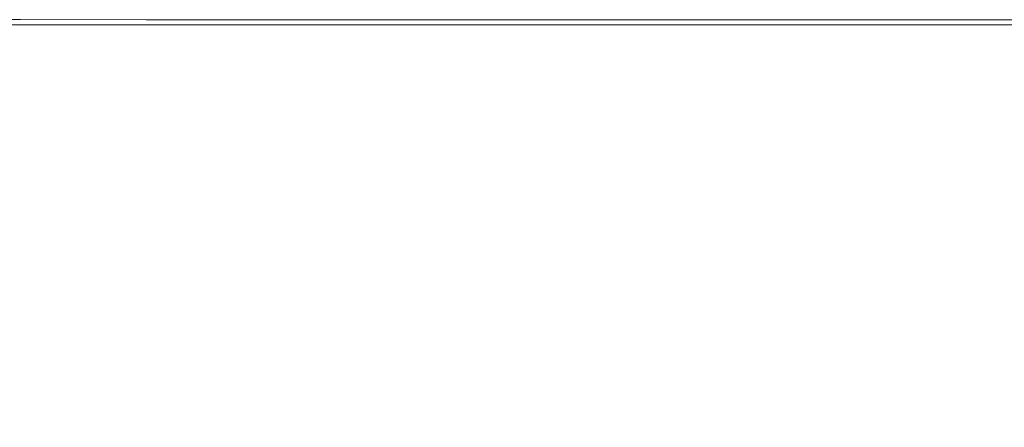
# Model space of a CAD drawing. Extents: x 6 to 1606, y -1030 to -30.
# Drawn here: x 691 to 883, y -109 to -30 of the extents above; entities that cross this region are included whole.
import ezdxf

# ---------------------------------------------------------------- set-up
doc = ezdxf.new("R2010")
doc.units = 0
doc.header["$LTSCALE"] = 500
doc.header["$MEASUREMENT"] = 0
doc.layers.add('INFINITY_CERAMIKA', color=7, linetype='Continuous')

msp = doc.modelspace()

# ---------------------------------------------------------------- linework, layer by layer
at = {"layer": 'INFINITY_CERAMIKA', "lineweight": 0}
for points, invisible_edges in [([(667.03, -30.89, 590.57), (691.42, -30.89, 590.58), (691.12, -29.91, 587.15), (666.65, -29.91, 587.15)], 14), ([(666.66, -29.97, 553.13), (691.13, -29.97, 553.13), (691.12, -29.91, 552.51), (666.65, -29.91, 552.51)], 15), ([(691.12, -29.91, 556.09), (691.13, -29.97, 555.22), (666.66, -29.97, 555.22), (666.65, -29.91, 556.08)], 15), ([(666.65, -29.91, 580.56), (691.12, -29.91, 580.56), (691.12, -29.91, 569.92), (666.65, -29.91, 569.91)], 15), ([(691.12, -29.91, 569.92), (691.12, -29.91, 560.12), (666.65, -29.91, 560.12), (666.65, -29.91, 569.91)], 15), ([(666.65, -29.91, 560.12), (691.12, -29.91, 560.12), (691.12, -29.91, 556.09), (666.65, -29.91, 556.08)], 15), ([(691.12, -29.91, 552.51), (691.12, -29.91, 38.39), (666.65, -29.91, 38.39), (666.65, -29.91, 552.51)], 13), ([(691.12, -29.91, 587.15), (691.12, -29.91, 580.56), (666.65, -29.91, 580.56), (666.65, -29.91, 587.15)], 15), ([(666.66, -29.97, 555.22), (691.13, -29.97, 555.22), (691.16, -30.13, 554.93), (666.69, -30.13, 554.93)], 15), ([(691.16, -30.13, 553.34), (691.13, -29.97, 553.13), (666.66, -29.97, 553.13), (666.69, -30.13, 553.33)], 15), ([(666.72, -30.29, 553.53), (691.19, -30.29, 553.54), (691.16, -30.13, 553.34), (666.69, -30.13, 553.33)], 15), ([(691.16, -30.13, 554.93), (691.19, -30.29, 554.73), (666.72, -30.29, 554.73), (666.69, -30.13, 554.93)], 15), ([(691.2, -30.34, 554.14), (691.19, -30.29, 553.54), (666.72, -30.29, 553.53), (666.73, -30.34, 554.13)], 15), ([(666.72, -30.29, 554.73), (691.19, -30.29, 554.73), (691.2, -30.34, 554.14), (666.73, -30.34, 554.13)], 15), ([(691.12, -29.91, 552.51), (691.13, -29.97, 553.13), (715.61, -29.97, 553.13), (715.6, -29.92, 552.51)], 15), ([(715.61, -29.97, 555.23), (691.13, -29.97, 555.22), (691.12, -29.91, 556.09), (715.6, -29.92, 556.09)], 15), ([(715.6, -29.92, 560.12), (691.12, -29.91, 560.12), (691.12, -29.91, 569.92), (715.6, -29.92, 569.92)], 15), ([(691.12, -29.91, 552.51), (715.6, -29.92, 552.51), (715.6, -29.92, 38.39), (691.12, -29.91, 38.39)], 11), ([(691.12, -29.91, 587.15), (691.42, -30.89, 590.58), (715.82, -30.89, 590.58), (715.6, -29.92, 587.16)], 15), ([(691.12, -29.91, 569.92), (691.12, -29.91, 580.56), (715.6, -29.92, 580.57), (715.6, -29.92, 569.92)], 15), ([(715.6, -29.92, 580.57), (691.12, -29.91, 580.56), (691.12, -29.91, 587.15), (715.6, -29.92, 587.16)], 15), ([(691.12, -29.91, 556.09), (691.12, -29.91, 560.12), (715.6, -29.92, 560.12), (715.6, -29.92, 556.09)], 15), ([(715.61, -29.97, 553.13), (691.13, -29.97, 553.13), (691.16, -30.13, 553.34), (715.63, -30.13, 553.34)], 15), ([(691.16, -30.13, 554.93), (691.13, -29.97, 555.22), (715.61, -29.97, 555.23), (715.63, -30.13, 554.94)], 15), ([(715.65, -30.29, 554.74), (691.19, -30.29, 554.73), (691.16, -30.13, 554.93), (715.63, -30.13, 554.94)], 15), ([(691.16, -30.13, 553.34), (691.19, -30.29, 553.54), (715.65, -30.29, 553.54), (715.63, -30.13, 553.34)], 15), ([(715.65, -30.29, 553.54), (691.19, -30.29, 553.54), (691.2, -30.34, 554.14), (715.66, -30.34, 554.14)], 15), ([(691.2, -30.34, 554.14), (691.19, -30.29, 554.73), (715.65, -30.29, 554.74), (715.66, -30.34, 554.14)], 15), ([(715.61, -29.97, 553.13), (740.39, -29.97, 553.14), (740.39, -29.92, 552.51), (715.6, -29.92, 552.51)], 15), ([(740.39, -29.92, 556.09), (740.39, -29.97, 555.23), (715.61, -29.97, 555.23), (715.6, -29.92, 556.09)], 15), ([(715.6, -29.92, 560.12), (740.39, -29.92, 560.13), (740.39, -29.92, 556.09), (715.6, -29.92, 556.09)], 15), ([(740.39, -29.92, 552.51), (740.39, -29.92, 38.4), (715.6, -29.92, 38.39), (715.6, -29.92, 552.51)], 13), ([(715.6, -29.92, 580.57), (740.39, -29.92, 580.57), (740.39, -29.92, 569.92), (715.6, -29.92, 569.92)], 15), ([(715.82, -30.89, 590.58), (740.53, -30.89, 590.58), (740.39, -29.92, 587.16), (715.6, -29.92, 587.16)], 15), ([(740.39, -29.92, 587.16), (740.39, -29.92, 580.57), (715.6, -29.92, 580.57), (715.6, -29.92, 587.16)], 15), ([(740.39, -29.92, 569.92), (740.39, -29.92, 560.13), (715.6, -29.92, 560.12), (715.6, -29.92, 569.92)], 15), ([(740.41, -30.13, 553.34), (740.39, -29.97, 553.14), (715.61, -29.97, 553.13), (715.63, -30.13, 553.34)], 15), ([(715.61, -29.97, 555.23), (740.39, -29.97, 555.23), (740.41, -30.13, 554.94), (715.63, -30.13, 554.94)], 15), ([(715.65, -30.29, 553.54), (740.43, -30.29, 553.54), (740.41, -30.13, 553.34), (715.63, -30.13, 553.34)], 15), ([(740.41, -30.13, 554.94), (740.43, -30.29, 554.74), (715.65, -30.29, 554.74), (715.63, -30.13, 554.94)], 15), ([(715.65, -30.29, 554.74), (740.43, -30.29, 554.74), (740.43, -30.34, 554.14), (715.66, -30.34, 554.14)], 15), ([(740.43, -30.34, 554.14), (740.43, -30.29, 553.54), (715.65, -30.29, 553.54), (715.66, -30.34, 554.14)], 15), ([(740.39, -29.92, 587.16), (740.53, -30.89, 590.58), (765.85, -30.89, 590.59), (765.79, -29.92, 587.16)], 13), ([(765.79, -29.97, 555.23), (740.39, -29.97, 555.23), (740.39, -29.92, 556.09), (765.79, -29.92, 556.1)], 15), ([(740.39, -29.92, 552.51), (740.39, -29.97, 553.14), (765.79, -29.97, 553.14), (765.79, -29.92, 552.52)], 15), ([(765.79, -29.92, 552.52), (765.79, -29.92, 38.4), (740.39, -29.92, 38.4), (740.39, -29.92, 552.51)], 13), ([(765.79, -29.92, 560.13), (740.39, -29.92, 560.13), (740.39, -29.92, 569.92), (765.79, -29.92, 569.93)], 15), ([(740.39, -29.92, 556.09), (740.39, -29.92, 560.13), (765.79, -29.92, 560.13), (765.79, -29.92, 556.1)], 15), ([(740.39, -29.92, 569.92), (740.39, -29.92, 580.57), (765.79, -29.92, 580.57), (765.79, -29.92, 569.93)], 15), ([(765.79, -29.92, 580.57), (740.39, -29.92, 580.57), (740.39, -29.92, 587.16), (765.79, -29.92, 587.16)], 15), ([(740.41, -30.13, 554.94), (740.39, -29.97, 555.23), (765.79, -29.97, 555.23), (765.8, -30.13, 554.94)], 15), ([(765.79, -29.97, 553.14), (740.39, -29.97, 553.14), (740.41, -30.13, 553.34), (765.8, -30.13, 553.35)], 15), ([(740.41, -30.13, 553.34), (740.43, -30.29, 553.54), (765.81, -30.29, 553.55), (765.8, -30.13, 553.35)], 15), ([(765.81, -30.29, 554.74), (740.43, -30.29, 554.74), (740.41, -30.13, 554.94), (765.8, -30.13, 554.94)], 15), ([(765.81, -30.29, 553.55), (740.43, -30.29, 553.54), (740.43, -30.34, 554.14), (765.82, -30.34, 554.14)], 15), ([(740.43, -30.34, 554.14), (740.43, -30.29, 554.74), (765.81, -30.29, 554.74), (765.82, -30.34, 554.14)], 15), ([(765.85, -30.89, 590.59), (792.09, -30.89, 590.59), (792.11, -29.92, 587.17), (765.79, -29.92, 587.16)], 14), ([(792.11, -29.92, 556.1), (792.11, -29.97, 555.23), (765.79, -29.97, 555.23), (765.79, -29.92, 556.1)], 15), ([(765.79, -29.92, 580.57), (792.11, -29.92, 580.58), (792.11, -29.92, 569.93), (765.79, -29.92, 569.93)], 15), ([(792.11, -29.92, 587.17), (792.11, -29.92, 580.58), (765.79, -29.92, 580.57), (765.79, -29.92, 587.16)], 15), ([(792.11, -29.92, 569.93), (792.11, -29.92, 560.13), (765.79, -29.92, 560.13), (765.79, -29.92, 569.93)], 15), ([(765.79, -29.97, 553.14), (792.11, -29.97, 553.14), (792.11, -29.92, 552.52), (765.79, -29.92, 552.52)], 15), ([(792.11, -29.92, 552.52), (792.11, -29.92, 38.4), (765.79, -29.92, 38.4), (765.79, -29.92, 552.52)], 13), ([(765.79, -29.92, 560.13), (792.11, -29.92, 560.13), (792.11, -29.92, 556.1), (765.79, -29.92, 556.1)], 15), ([(792.12, -30.13, 553.35), (792.11, -29.97, 553.14), (765.79, -29.97, 553.14), (765.8, -30.13, 553.35)], 15), ([(765.79, -29.97, 555.23), (792.11, -29.97, 555.23), (792.12, -30.13, 554.95), (765.8, -30.13, 554.94)], 15), ([(765.81, -30.29, 553.55), (792.12, -30.29, 553.55), (792.12, -30.13, 553.35), (765.8, -30.13, 553.35)], 15), ([(792.12, -30.13, 554.95), (792.12, -30.29, 554.75), (765.81, -30.29, 554.74), (765.8, -30.13, 554.94)], 15), ([(792.13, -30.34, 554.15), (792.12, -30.29, 553.55), (765.81, -30.29, 553.55), (765.82, -30.34, 554.14)], 15), ([(765.81, -30.29, 554.74), (792.12, -30.29, 554.75), (792.13, -30.34, 554.15), (765.82, -30.34, 554.14)], 15), ([(792.11, -29.92, 587.17), (792.09, -30.89, 590.59), (819.55, -30.89, 590.59), (819.67, -29.92, 587.17)], 13), ([(819.67, -29.92, 552.52), (819.67, -29.92, 38.41), (792.11, -29.92, 38.4), (792.11, -29.92, 552.52)], 13), ([(792.11, -29.92, 556.1), (792.11, -29.92, 560.13), (819.67, -29.92, 560.14), (819.67, -29.92, 556.1)], 15), ([(792.11, -29.92, 569.93), (792.11, -29.92, 580.58), (819.67, -29.92, 580.58), (819.67, -29.92, 569.93)], 15), ([(819.66, -29.97, 555.24), (792.11, -29.97, 555.23), (792.11, -29.92, 556.1), (819.67, -29.92, 556.1)], 15), ([(819.67, -29.92, 580.58), (792.11, -29.92, 580.58), (792.11, -29.92, 587.17), (819.67, -29.92, 587.17)], 15), ([(792.11, -29.92, 552.52), (792.11, -29.97, 553.14), (819.66, -29.97, 553.15), (819.67, -29.92, 552.52)], 15), ([(819.67, -29.92, 560.14), (792.11, -29.92, 560.13), (792.11, -29.92, 569.93), (819.67, -29.92, 569.93)], 15), ([(792.12, -30.13, 554.95), (792.11, -29.97, 555.23), (819.66, -29.97, 555.24), (819.66, -30.13, 554.95)], 15), ([(819.66, -29.97, 553.15), (792.11, -29.97, 553.14), (792.12, -30.13, 553.35), (819.66, -30.13, 553.35)], 15), ([(819.66, -30.29, 554.75), (792.12, -30.29, 554.75), (792.12, -30.13, 554.95), (819.66, -30.13, 554.95)], 15), ([(792.12, -30.13, 553.35), (792.12, -30.29, 553.55), (819.66, -30.29, 553.55), (819.66, -30.13, 553.35)], 15), ([(819.66, -30.29, 553.55), (792.12, -30.29, 553.55), (792.13, -30.34, 554.15), (819.66, -30.34, 554.15)], 15), ([(792.13, -30.34, 554.15), (792.12, -30.29, 554.75), (819.66, -30.29, 554.75), (819.66, -30.34, 554.15)], 15), ([(819.55, -30.89, 590.59), (848.55, -30.89, 590.6), (848.75, -29.92, 587.17), (819.67, -29.92, 587.17)], 15), ([(819.66, -29.97, 553.15), (848.75, -29.97, 553.15), (848.75, -29.92, 552.53), (819.67, -29.92, 552.52)], 15), ([(848.75, -29.92, 556.11), (848.75, -29.97, 555.24), (819.66, -29.97, 555.24), (819.67, -29.92, 556.1)], 15), ([(848.74, -30.13, 553.36), (848.75, -29.97, 553.15), (819.66, -29.97, 553.15), (819.66, -30.13, 553.35)], 15), ([(819.66, -29.97, 555.24), (848.75, -29.97, 555.24), (848.74, -30.13, 554.95), (819.66, -30.13, 554.95)], 15), ([(848.74, -30.13, 554.95), (848.74, -30.29, 554.75), (819.66, -30.29, 554.75), (819.66, -30.13, 554.95)], 15), ([(819.66, -30.29, 553.55), (848.74, -30.29, 553.56), (848.74, -30.13, 553.36), (819.66, -30.13, 553.35)], 15), ([(819.66, -30.29, 554.75), (848.74, -30.29, 554.75), (848.73, -30.34, 554.16), (819.66, -30.34, 554.15)], 15), ([(848.73, -30.34, 554.16), (848.74, -30.29, 553.56), (819.66, -30.29, 553.55), (819.66, -30.34, 554.15)], 15), ([(819.67, -29.92, 560.14), (848.75, -29.92, 560.14), (848.75, -29.92, 556.11), (819.67, -29.92, 556.1)], 15), ([(848.75, -29.92, 587.17), (848.75, -29.92, 580.59), (819.67, -29.92, 580.58), (819.67, -29.92, 587.17)], 15), ([(848.75, -29.92, 569.94), (848.75, -29.92, 560.14), (819.67, -29.92, 560.14), (819.67, -29.92, 569.93)], 15), ([(819.67, -29.92, 580.58), (848.75, -29.92, 580.59), (848.75, -29.92, 569.94), (819.67, -29.92, 569.93)], 15), ([(819.67, -29.92, 38.41), (819.67, -29.92, 552.52), (848.75, -29.92, 552.53), (848.75, -29.92, 38.41)], 7), ([(848.75, -29.92, 587.17), (848.55, -30.89, 590.6), (879.38, -30.89, 590.6), (879.69, -29.92, 587.18)], 13), ([(848.73, -30.34, 554.16), (848.74, -30.29, 554.75), (879.65, -30.29, 554.76), (879.65, -30.34, 554.16)], 15), ([(879.65, -30.29, 553.56), (848.74, -30.29, 553.56), (848.73, -30.34, 554.16), (879.65, -30.34, 554.16)], 15), ([(879.68, -29.98, 553.15), (848.75, -29.97, 553.15), (848.74, -30.13, 553.36), (879.67, -30.13, 553.36)], 15), ([(848.74, -30.13, 554.95), (848.75, -29.97, 555.24), (879.68, -29.98, 555.25), (879.67, -30.13, 554.96)], 15), ([(848.74, -30.13, 553.36), (848.74, -30.29, 553.56), (879.65, -30.29, 553.56), (879.67, -30.13, 553.36)], 15), ([(879.65, -30.29, 554.76), (848.74, -30.29, 554.75), (848.74, -30.13, 554.95), (879.67, -30.13, 554.96)], 15), ([(879.68, -29.98, 555.25), (848.75, -29.97, 555.24), (848.75, -29.92, 556.11), (879.69, -29.92, 556.11)], 15), ([(848.75, -29.92, 556.11), (848.75, -29.92, 560.14), (879.69, -29.92, 560.14), (879.69, -29.92, 556.11)], 15), ([(879.69, -29.92, 552.53), (879.69, -29.92, 38.41), (848.75, -29.92, 38.41), (848.75, -29.92, 552.53)], 13), ([(848.75, -29.92, 569.94), (848.75, -29.92, 580.59), (879.69, -29.92, 580.59), (879.69, -29.92, 569.94)], 15), ([(848.75, -29.92, 552.53), (848.75, -29.97, 553.15), (879.68, -29.98, 553.15), (879.69, -29.92, 552.53)], 15), ([(879.69, -29.92, 560.14), (848.75, -29.92, 560.14), (848.75, -29.92, 569.94), (879.69, -29.92, 569.94)], 15), ([(879.69, -29.92, 580.59), (848.75, -29.92, 580.59), (848.75, -29.92, 587.17), (879.69, -29.92, 587.18)], 15), ([(879.38, -30.89, 590.6), (945.31, -30.89, 590.61), (945.83, -29.93, 587.19), (879.69, -29.92, 587.18)], 14), ([(945.79, -30.14, 554.97), (945.76, -30.29, 554.77), (879.65, -30.29, 554.76), (879.67, -30.13, 554.96)], 15), ([(879.65, -30.29, 553.56), (945.76, -30.29, 553.57), (945.79, -30.14, 553.37), (879.67, -30.13, 553.36)], 15), ([(879.65, -30.29, 554.76), (945.76, -30.29, 554.77), (945.75, -30.35, 554.17), (879.65, -30.34, 554.16)], 15), ([(945.75, -30.35, 554.17), (945.76, -30.29, 553.57), (879.65, -30.29, 553.56), (879.65, -30.34, 554.16)], 15), ([(945.79, -30.14, 553.37), (945.82, -29.98, 553.16), (879.68, -29.98, 553.15), (879.67, -30.13, 553.36)], 15), ([(879.68, -29.98, 555.25), (945.82, -29.98, 555.25), (945.79, -30.14, 554.97), (879.67, -30.13, 554.96)], 15), ([(945.83, -29.93, 556.12), (945.82, -29.98, 555.25), (879.68, -29.98, 555.25), (879.69, -29.92, 556.11)], 15), ([(879.68, -29.98, 553.15), (945.82, -29.98, 553.16), (945.83, -29.93, 552.54), (879.69, -29.92, 552.53)], 15), ([(879.69, -29.92, 580.59), (945.83, -29.93, 580.6), (945.83, -29.93, 569.95), (879.69, -29.92, 569.94)], 15), ([(945.83, -29.93, 552.54), (945.83, -29.93, 38.42), (879.69, -29.92, 38.41), (879.69, -29.92, 552.53)], 13), ([(879.69, -29.92, 560.14), (945.83, -29.93, 560.15), (945.83, -29.93, 556.12), (879.69, -29.92, 556.11)], 15), ([(945.83, -29.93, 569.95), (945.83, -29.93, 560.15), (879.69, -29.92, 560.14), (879.69, -29.92, 569.94)], 15), ([(945.83, -29.93, 587.19), (945.83, -29.93, 580.6), (879.69, -29.92, 580.59), (879.69, -29.92, 587.18)], 15), ([(692.32, -33.83, 591.72), (691.42, -30.89, 590.58), (667.03, -30.89, 590.57), (668.16, -33.83, 591.72)], 15), ([(715.82, -30.89, 590.58), (691.42, -30.89, 590.58), (692.32, -33.83, 591.72), (716.49, -33.82, 591.72)], 14), ([(740.95, -33.82, 591.73), (740.53, -30.89, 590.58), (715.82, -30.89, 590.58), (716.49, -33.82, 591.72)], 13), ([(765.85, -30.89, 590.59), (740.53, -30.89, 590.58), (740.95, -33.82, 591.73), (766.02, -33.82, 591.73)], 15), ([(792.01, -33.81, 591.73), (792.09, -30.89, 590.59), (765.85, -30.89, 590.59), (766.02, -33.82, 591.73)], 15), ([(819.55, -30.89, 590.59), (792.09, -30.89, 590.59), (792.01, -33.81, 591.73), (819.21, -33.81, 591.74)], 15), ([(847.92, -33.81, 591.74), (848.55, -30.89, 590.6), (819.55, -30.89, 590.59), (819.21, -33.81, 591.74)], 13), ([(879.38, -30.89, 590.6), (848.55, -30.89, 590.6), (847.92, -33.81, 591.74), (878.45, -33.8, 591.74)], 15), ([(943.74, -33.79, 591.75), (945.31, -30.89, 590.61), (879.38, -30.89, 590.6), (878.45, -33.8, 591.74)], 15), ([(669.76, -37.95, 591.72), (693.59, -37.94, 591.72), (692.32, -33.83, 591.72), (668.16, -33.83, 591.72)], 15), ([(692.32, -33.83, 591.72), (693.59, -37.94, 591.72), (717.42, -37.94, 591.73), (716.49, -33.82, 591.72)], 15), ([(717.42, -37.94, 591.73), (741.54, -37.93, 591.73), (740.95, -33.82, 591.73), (716.49, -33.82, 591.72)], 15), ([(740.95, -33.82, 591.73), (741.54, -37.93, 591.73), (766.27, -37.92, 591.73), (766.02, -33.82, 591.73)], 15), ([(766.27, -37.92, 591.73), (791.9, -37.91, 591.73), (792.01, -33.81, 591.73), (766.02, -33.82, 591.73)], 15), ([(792.01, -33.81, 591.73), (791.9, -37.91, 591.73), (818.72, -37.91, 591.74), (819.21, -33.81, 591.74)], 15), ([(818.72, -37.91, 591.74), (847.04, -37.9, 591.74), (847.92, -33.81, 591.74), (819.21, -33.81, 591.74)], 15), ([(847.92, -33.81, 591.74), (847.04, -37.9, 591.74), (877.16, -37.89, 591.75), (878.45, -33.8, 591.74)], 15), ([(877.16, -37.89, 591.75), (941.55, -37.87, 591.75), (943.74, -33.79, 591.75), (878.45, -33.8, 591.74)], 15), ([(645.63, -37.96, 591.72), (690.29, -138.4, 591.77), (706.38, -136.45, 591.77), (669.76, -37.95, 591.72)], 15), ([(693.59, -37.94, 591.72), (669.76, -37.95, 591.72), (706.38, -136.45, 591.77), (722.27, -134.53, 591.78)], 15), ([(693.59, -37.94, 591.72), (722.27, -134.53, 591.78), (738.16, -132.61, 591.78), (717.42, -37.94, 591.73)], 15), ([(717.42, -37.94, 591.73), (738.16, -132.61, 591.78), (754.25, -130.66, 591.78), (741.54, -37.93, 591.73)], 15), ([(741.54, -37.93, 591.73), (754.25, -130.66, 591.78), (770.74, -128.67, 591.78), (766.27, -37.92, 591.73)], 15), ([(787.83, -126.61, 591.78), (791.9, -37.91, 591.73), (766.27, -37.92, 591.73), (770.74, -128.67, 591.78)], 15), ([(805.72, -124.45, 591.79), (818.72, -37.91, 591.74), (791.9, -37.91, 591.73), (787.83, -126.61, 591.78)], 15), ([(818.72, -37.91, 591.74), (805.72, -124.45, 591.79), (824.6, -122.18, 591.79), (847.04, -37.9, 591.74)], 15), ([(847.04, -37.9, 591.74), (824.6, -122.18, 591.79), (844.69, -119.77, 591.79), (877.16, -37.89, 591.75)], 15), ([(941.55, -37.87, 591.75), (877.16, -37.89, 591.75), (844.69, -119.77, 591.79), (907.77, -111.79, 591.8)], 15)]:
    msp.add_3dface(points, dxfattribs=dict(at, invisible_edges=invisible_edges))

doc.saveas('drawing.dxf')
